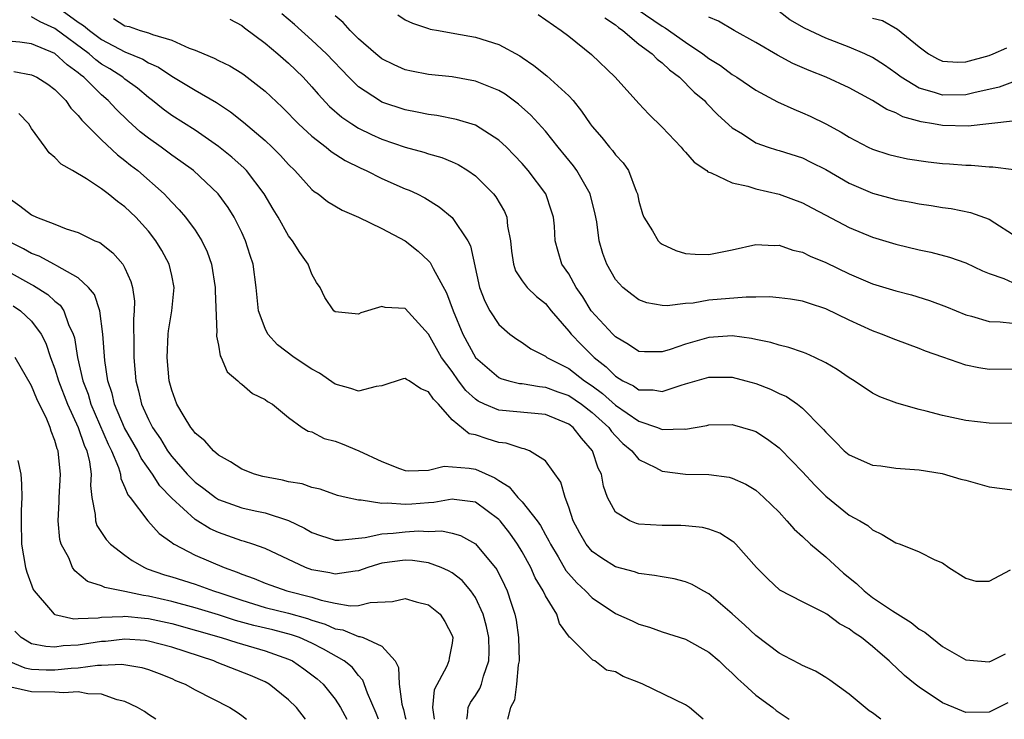
# Model space of a CAD drawing. Units: inches. Extents: x 2589000 to 2592000, y 1506000 to 1509000.
# Drawn here: x 2590260 to 2590344, y 1506000 to 1506060 of the extents above; entities that cross this region are included whole.
import ezdxf

# ---------------------------------------------------------------- set-up
doc = ezdxf.new("R2010")
doc.units = ezdxf.units.IN
doc.header["$MEASUREMENT"] = 0
doc.layers.add('LD25891506_2ft', color=120, linetype='Continuous')

msp = doc.modelspace()

# ---------------------------------------------------------------- linework, layer by layer
at = {"layer": 'LD25891506_2ft'}
for points, elevation in [([(2590263, 1506061.173), (2590265, 1506059.703), (2590265.434, 1506059.434), (2590265.947, 1506059), (2590267, 1506058.222), (2590269, 1506057.173), (2590270.538, 1506056.539), (2590271, 1506056.243), (2590271.862, 1506055.862), (2590273, 1506055.103), (2590275, 1506053.902), (2590276.836, 1506052.836), (2590278.039, 1506052.039), (2590279.15, 1506051.149), (2590281, 1506049.574), (2590281.611, 1506049), (2590282.305, 1506048.305), (2590283, 1506047.516), (2590283.534, 1506047), (2590285, 1506045.377), (2590285.203, 1506045.204), (2590285.53, 1506045), (2590286.35, 1506044.35), (2590287.6, 1506043.6), (2590288.998, 1506043), (2590291, 1506042.037), (2590293, 1506040.996), (2590294.104, 1506040.104), (2590295, 1506039.281), (2590295.134, 1506039.134), (2590295.376, 1506038.624), (2590296.53, 1506036.53), (2590297.109, 1506035), (2590297.938, 1506033), (2590298.998, 1506031), (2590301, 1506029.274), (2590301.185, 1506029.185), (2590301.856, 1506029), (2590302.78, 1506028.779), (2590303, 1506028.76), (2590304.499, 1506028.499), (2590305, 1506028.463), (2590306.056, 1506028.056), (2590307, 1506027.737), (2590308.08, 1506027), (2590309, 1506026.278), (2590310.419, 1506025), (2590310.654, 1506024.654), (2590311, 1506024.275), (2590311.637, 1506023.637), (2590312.394, 1506023), (2590313, 1506022.246), (2590314.418, 1506021.582), (2590315, 1506021.254), (2590317, 1506021.003), (2590319, 1506020.964), (2590320.736, 1506020.736), (2590321, 1506020.67), (2590322.143, 1506020.143), (2590323, 1506019.622), (2590323.338, 1506019.338), (2590323.705, 1506019), (2590325, 1506017.735), (2590325.668, 1506017), (2590326.286, 1506016.286), (2590327, 1506015.658), (2590327.695, 1506015), (2590329, 1506013.917), (2590330.526, 1506012.526), (2590331.637, 1506011.637), (2590332.29, 1506011), (2590333, 1506010.446), (2590334.713, 1506009.287), (2590336.302, 1506008.302), (2590337, 1506007.734), (2590337.473, 1506007.473), (2590339, 1506006.242), (2590341, 1506005.096), (2590343, 1506004.93), (2590343.184, 1506005), (2590344.39, 1506005.61)], 8590), ([(2590345, 1506025.344), (2590343, 1506025.359), (2590341, 1506025.594), (2590339, 1506026.013), (2590337.601, 1506026.399), (2590337, 1506026.538), (2590335.079, 1506027.079), (2590333.622, 1506027.622), (2590333, 1506027.936), (2590331.445, 1506029), (2590331, 1506029.255), (2590329.971, 1506029.971), (2590329, 1506030.545), (2590328.075, 1506031), (2590327.334, 1506031.334), (2590327, 1506031.461), (2590325.851, 1506031.851), (2590325, 1506032.048), (2590324.289, 1506032.289), (2590323, 1506032.544), (2590322.633, 1506032.633), (2590321, 1506032.841), (2590319, 1506032.708), (2590317, 1506032.143), (2590315.681, 1506031.681), (2590315, 1506031.487), (2590313.479, 1506031.479), (2590313, 1506031.514), (2590312.113, 1506032.113), (2590311, 1506032.768), (2590310.767, 1506033), (2590308.927, 1506035), (2590308.187, 1506036.188), (2590307.63, 1506037), (2590307, 1506038.156), (2590306.417, 1506039), (2590306.081, 1506040.081), (2590305.831, 1506041), (2590305.768, 1506042.232), (2590305.695, 1506043), (2590305.529, 1506043.529), (2590305.019, 1506045), (2590303.519, 1506047), (2590303, 1506047.606), (2590302.329, 1506048.329), (2590301.667, 1506049), (2590301, 1506049.623), (2590299, 1506050.884), (2590297.383, 1506051.383), (2590295.708, 1506051.708), (2590295, 1506051.797), (2590294.014, 1506052.014), (2590293, 1506052.194), (2590291, 1506052.875), (2590290.777, 1506053), (2590289, 1506054.188), (2590288.165, 1506055), (2590286.245, 1506057), (2590285, 1506058.167), (2590283.506, 1506059.506), (2590282.429, 1506060.429)], 8596), ([(2590292.357, 1506060.357), (2590293, 1506059.927), (2590293.63, 1506059.629), (2590295, 1506059.166), (2590295.13, 1506059.13), (2590295.83, 1506059), (2590297.24, 1506058.76), (2590299, 1506058.43), (2590301, 1506057.793), (2590302.819, 1506056.819), (2590303, 1506056.704), (2590304.017, 1506056.017), (2590305.131, 1506055.131), (2590307, 1506053.394), (2590307.359, 1506053), (2590308.101, 1506052.102), (2590308.827, 1506051), (2590309, 1506050.77), (2590309.824, 1506049.824), (2590310.492, 1506049), (2590310.732, 1506048.732), (2590311, 1506048.345), (2590311.655, 1506047.655), (2590312.107, 1506047), (2590312.769, 1506045.231), (2590312.873, 1506045), (2590313, 1506044.374), (2590313.299, 1506043.299), (2590313.414, 1506043), (2590314.161, 1506041.839), (2590314.659, 1506041), (2590314.826, 1506040.826), (2590315, 1506040.707), (2590316.155, 1506040.155), (2590317, 1506039.897), (2590317.832, 1506039.832), (2590319, 1506039.805), (2590321, 1506040.222), (2590323, 1506040.683), (2590324.587, 1506040.587), (2590325, 1506040.606), (2590326.178, 1506040.178), (2590327, 1506040.008), (2590327.672, 1506039.671), (2590329, 1506039.131), (2590331, 1506038.166), (2590333, 1506037.314), (2590335, 1506036.696), (2590336.346, 1506036.347), (2590337.878, 1506035.878), (2590339.334, 1506035.334), (2590341, 1506034.641), (2590341.482, 1506034.519), (2590343, 1506034.063), (2590343.944, 1506034.055), (2590345, 1506033.943)], 8600), ([(2590304.37, 1506060.37), (2590306.344, 1506059), (2590307, 1506058.522), (2590308.956, 1506056.956), (2590310.97, 1506055), (2590313, 1506052.75), (2590313.849, 1506051.849), (2590315, 1506050.733), (2590316.621, 1506049), (2590316.789, 1506048.789), (2590317, 1506048.573), (2590317.733, 1506047.733), (2590318.825, 1506047), (2590318.907, 1506046.907), (2590319.179, 1506046.821), (2590321, 1506045.948), (2590322.33, 1506045.67), (2590323, 1506045.443), (2590325, 1506044.981), (2590327, 1506044.236), (2590327.801, 1506043.801), (2590329, 1506043.193), (2590331, 1506042.14), (2590333, 1506041.296), (2590335, 1506040.689), (2590337, 1506040.221), (2590338.002, 1506040.002), (2590339.584, 1506039.584), (2590341, 1506039.096), (2590342.414, 1506038.414), (2590343, 1506038.183), (2590344.25, 1506037.75), (2590345, 1506037.406)], 8602), ([(2590312.844, 1506060.844), (2590315, 1506059.361), (2590315.243, 1506059.243), (2590317, 1506057.991), (2590318.483, 1506057), (2590319, 1506056.6), (2590319.991, 1506055.991), (2590321, 1506055.245), (2590321.397, 1506055), (2590323, 1506053.906), (2590324.882, 1506052.882), (2590326.253, 1506052.253), (2590327, 1506051.955), (2590327.66, 1506051.66), (2590329, 1506050.999), (2590330.306, 1506050.306), (2590331, 1506049.858), (2590332.636, 1506049), (2590333, 1506048.826), (2590334.387, 1506048.387), (2590335, 1506048.226), (2590336.01, 1506048.01), (2590337.759, 1506047.759), (2590339, 1506047.622), (2590339.59, 1506047.59), (2590341, 1506047.463), (2590341.461, 1506047.461), (2590343, 1506047.324), (2590343.319, 1506047.319), (2590345.101, 1506047.101)], 8606), ([(2590345, 1506054.59), (2590343.854, 1506054.146), (2590341.675, 1506053.675), (2590341, 1506053.489), (2590339, 1506053.451), (2590338.306, 1506053.694), (2590337, 1506054.067), (2590335.455, 1506055), (2590335, 1506055.351), (2590334.023, 1506056.023), (2590333, 1506056.685), (2590332.348, 1506057), (2590331, 1506057.57), (2590329, 1506058.335), (2590327.194, 1506059.194), (2590325.914, 1506059.914), (2590325, 1506060.642)], 8610), ([(2590344.6, 1506001.4), (2590343, 1506000.626), (2590341, 1506000.596), (2590339.958, 1506001), (2590339, 1506001.412), (2590337, 1506002.743), (2590336.659, 1506003), (2590335.754, 1506003.754), (2590335, 1506004.479), (2590334.719, 1506004.719), (2590334.442, 1506005), (2590333.661, 1506005.661), (2590333, 1506006.246), (2590332.06, 1506007), (2590331.419, 1506007.419), (2590331, 1506007.763), (2590330.187, 1506008.187), (2590329.093, 1506009), (2590328.845, 1506009.155), (2590327, 1506010.064), (2590325.069, 1506011.069), (2590324.034, 1506012.034), (2590323.066, 1506013), (2590321.31, 1506015), (2590321.151, 1506015.151), (2590321, 1506015.274), (2590319.941, 1506015.941), (2590319, 1506016.296), (2590318.433, 1506016.433), (2590317, 1506016.58), (2590316.604, 1506016.604), (2590315, 1506016.604), (2590313, 1506016.728), (2590312.787, 1506016.787), (2590312.236, 1506017), (2590311, 1506017.744), (2590310.3, 1506019), (2590309.966, 1506019.966), (2590309.789, 1506021), (2590309.522, 1506021.522), (2590309.04, 1506023), (2590308.073, 1506024.073), (2590307.373, 1506025), (2590307, 1506025.288), (2590305, 1506026.103), (2590301, 1506026.472), (2590299.791, 1506027), (2590299.252, 1506027.252), (2590299, 1506027.423), (2590298.179, 1506028.179), (2590297.562, 1506029), (2590297, 1506029.789), (2590296.105, 1506031), (2590295, 1506033.005), (2590293, 1506035.192), (2590291.266, 1506035.266), (2590291, 1506035.357), (2590289.195, 1506034.805), (2590289, 1506034.691), (2590287, 1506034.897), (2590286.87, 1506035), (2590286.121, 1506036.121), (2590285.717, 1506037), (2590285.407, 1506037.406), (2590285, 1506038.128), (2590284.688, 1506039), (2590283.98, 1506039.98), (2590283.35, 1506041), (2590283, 1506041.418), (2590282.111, 1506043), (2590281.689, 1506043.689), (2590280.919, 1506045), (2590279.396, 1506047), (2590279.204, 1506047.205), (2590278.149, 1506048.149), (2590277, 1506049.071), (2590275, 1506050.455), (2590273, 1506051.728), (2590272.264, 1506052.264), (2590271.351, 1506053), (2590271, 1506053.259), (2590270.061, 1506054.061), (2590269, 1506054.839), (2590268.81, 1506055), (2590267.707, 1506055.708), (2590267, 1506056.128), (2590266.495, 1506056.495), (2590265.934, 1506057), (2590263, 1506059.182), (2590261.736, 1506059.735), (2590261, 1506060.185)], 8588), ([(2590268.018, 1506060.018), (2590269, 1506059.406), (2590269.348, 1506059.348), (2590270.299, 1506059), (2590271, 1506058.796), (2590271.349, 1506058.65), (2590273, 1506058.169), (2590274.507, 1506057.494), (2590275, 1506057.322), (2590275.751, 1506057), (2590276.642, 1506056.642), (2590277, 1506056.447), (2590277.974, 1506055.975), (2590279, 1506055.348), (2590279.204, 1506055.204), (2590281, 1506053.812), (2590282.444, 1506052.443), (2590283, 1506051.896), (2590283.431, 1506051.431), (2590283.864, 1506051), (2590285, 1506049.945), (2590286.231, 1506049), (2590286.646, 1506048.646), (2590287.861, 1506047.861), (2590289.201, 1506047.201), (2590289.653, 1506047), (2590291, 1506046.316), (2590293, 1506045.45), (2590293.329, 1506045.329), (2590294.018, 1506045), (2590294.673, 1506044.673), (2590295.903, 1506043.903), (2590297, 1506042.974), (2590298.341, 1506041), (2590298.571, 1506040.571), (2590299.363, 1506037), (2590299.809, 1506035.809), (2590300.244, 1506035), (2590301, 1506033.83), (2590301.952, 1506033), (2590302.55, 1506032.55), (2590303, 1506032.278), (2590303.742, 1506031.742), (2590305, 1506031.099), (2590305.122, 1506031), (2590307, 1506030.048), (2590308.35, 1506029), (2590309, 1506028.561), (2590309.895, 1506027.895), (2590311, 1506026.899), (2590313, 1506025.535), (2590314.589, 1506025), (2590315, 1506024.823), (2590316.872, 1506024.872), (2590317, 1506024.856), (2590318.821, 1506025.179), (2590319, 1506025.229), (2590321, 1506025.258), (2590322.744, 1506024.744), (2590323, 1506024.649), (2590324.005, 1506024.004), (2590325, 1506023.245), (2590325.129, 1506023.128), (2590327, 1506021.204), (2590328.053, 1506020.053), (2590329, 1506019.119), (2590331, 1506017.491), (2590331.906, 1506017), (2590332.6, 1506016.6), (2590333, 1506016.219), (2590333.838, 1506015.838), (2590335, 1506015.116), (2590335.38, 1506015), (2590337, 1506014.358), (2590338.345, 1506013.655), (2590339, 1506013.4), (2590339.54, 1506013), (2590341, 1506012.096), (2590341.847, 1506011.847), (2590343, 1506011.844), (2590344.811, 1506012.811)], 8592), ([(2590277.973, 1506059.973), (2590279, 1506059.421), (2590279.221, 1506059.221), (2590281, 1506057.92), (2590282.099, 1506057), (2590283, 1506056.215), (2590284.244, 1506055), (2590285, 1506054.173), (2590285.54, 1506053.54), (2590286.507, 1506052.507), (2590287.578, 1506051.578), (2590288.43, 1506051), (2590289, 1506050.639), (2590290.096, 1506050.096), (2590291, 1506049.686), (2590293, 1506048.998), (2590294.574, 1506048.574), (2590295, 1506048.427), (2590296.118, 1506048.118), (2590297, 1506047.749), (2590297.521, 1506047.521), (2590298.355, 1506047), (2590299, 1506046.542), (2590300.564, 1506045), (2590300.763, 1506044.763), (2590301.503, 1506043.503), (2590301.705, 1506043), (2590301.754, 1506042.246), (2590301.994, 1506041), (2590302.093, 1506040.094), (2590302.258, 1506039), (2590302.428, 1506038.428), (2590303, 1506037.569), (2590303.431, 1506037), (2590304.222, 1506036.222), (2590305, 1506035.609), (2590305.498, 1506035), (2590307, 1506033.255), (2590307.196, 1506033), (2590308.081, 1506032.081), (2590309.178, 1506031), (2590310.203, 1506030.203), (2590311, 1506029.384), (2590311.627, 1506029), (2590312.553, 1506028.553), (2590313, 1506028.234), (2590314.226, 1506028.226), (2590315, 1506028.083), (2590316.634, 1506028.634), (2590317, 1506028.723), (2590319, 1506029.315), (2590321, 1506029.315), (2590322.164, 1506029), (2590323, 1506028.762), (2590324.271, 1506028.271), (2590325, 1506027.922), (2590325.646, 1506027.647), (2590326.568, 1506027), (2590327, 1506026.663), (2590328.636, 1506025), (2590328.815, 1506024.815), (2590329, 1506024.586), (2590329.806, 1506023.806), (2590330.584, 1506023), (2590331, 1506022.65), (2590333, 1506021.784), (2590333.704, 1506021.704), (2590335, 1506021.523), (2590337, 1506021.36), (2590338.958, 1506021.043), (2590340.571, 1506020.571), (2590341, 1506020.476), (2590343, 1506019.914), (2590345, 1506019.663)], 8594), ([(2590345, 1506029.998), (2590343, 1506029.961), (2590342.095, 1506030.095), (2590341, 1506030.324), (2590339.011, 1506031.011), (2590337.544, 1506031.544), (2590337, 1506031.768), (2590335, 1506032.502), (2590333.763, 1506033), (2590333, 1506033.275), (2590331, 1506034.183), (2590329, 1506035.159), (2590327.605, 1506035.605), (2590327, 1506035.82), (2590325.982, 1506035.982), (2590325, 1506036.113), (2590324.181, 1506036.181), (2590323, 1506036.157), (2590322.174, 1506036.174), (2590319, 1506035.89), (2590317.655, 1506035.655), (2590317, 1506035.609), (2590315.41, 1506035.41), (2590315, 1506035.436), (2590313.677, 1506035.677), (2590313, 1506035.926), (2590312.387, 1506036.388), (2590311.619, 1506037), (2590311, 1506037.671), (2590310.259, 1506039), (2590309.913, 1506039.913), (2590309.611, 1506041), (2590309.394, 1506042.606), (2590309.27, 1506043.27), (2590308.842, 1506045), (2590308.598, 1506045.402), (2590307.697, 1506047), (2590307.399, 1506047.398), (2590306.097, 1506049), (2590305, 1506050.386), (2590303.758, 1506051.758), (2590302.696, 1506052.697), (2590301.538, 1506053.538), (2590301, 1506053.868), (2590299.57, 1506054.43), (2590299, 1506054.676), (2590297, 1506055.025), (2590295, 1506055.241), (2590293.52, 1506055.52), (2590293, 1506055.635), (2590292.051, 1506056.051), (2590291, 1506056.567), (2590290.466, 1506057), (2590289, 1506058.292), (2590288.28, 1506059), (2590287.689, 1506059.689), (2590287, 1506060.263)], 8598), ([(2590310.096, 1506060.096), (2590311, 1506059.487), (2590311.247, 1506059.247), (2590311.612, 1506059), (2590313, 1506057.839), (2590314.142, 1506057), (2590314.555, 1506056.556), (2590315, 1506056.24), (2590315.632, 1506055.632), (2590316.487, 1506055), (2590317.735, 1506053.735), (2590318.613, 1506053), (2590318.789, 1506052.789), (2590319.773, 1506051.773), (2590321, 1506050.672), (2590321.86, 1506050.14), (2590323, 1506049.386), (2590324.064, 1506049), (2590324.777, 1506048.777), (2590325, 1506048.721), (2590327, 1506048.092), (2590327.736, 1506047.736), (2590329, 1506047.089), (2590331, 1506045.929), (2590333, 1506045.064), (2590335, 1506044.525), (2590336.311, 1506044.311), (2590337, 1506044.167), (2590338.025, 1506044.026), (2590339, 1506043.851), (2590339.744, 1506043.744), (2590341.406, 1506043.406), (2590343, 1506042.855), (2590343.472, 1506042.528), (2590345, 1506041.571)], 8604), ([(2590345, 1506051.224), (2590341.186, 1506050.814), (2590339, 1506050.853), (2590338.229, 1506051), (2590337.171, 1506051.17), (2590335.605, 1506051.605), (2590335, 1506051.943), (2590334.235, 1506052.235), (2590333, 1506053.02), (2590331, 1506054.078), (2590329.032, 1506055), (2590327.57, 1506055.57), (2590326.186, 1506056.186), (2590324.88, 1506056.88), (2590323, 1506057.975), (2590321.157, 1506059), (2590319.808, 1506059.808), (2590319, 1506060.144)], 8608), ([(2590333, 1506060.066), (2590333.846, 1506059.846), (2590335.131, 1506059.131), (2590337, 1506057.594), (2590337.802, 1506057), (2590338.58, 1506056.58), (2590339, 1506056.381), (2590340.296, 1506056.296), (2590341, 1506056.316), (2590343, 1506056.869), (2590343.341, 1506057), (2590344.491, 1506057.509)], 8612), ([(2590333.728, 1506000), (2590333, 1506000.544), (2590332.725, 1506000.725), (2590331, 1506002.158), (2590329.357, 1506003.357), (2590329, 1506003.587), (2590328.117, 1506004.117), (2590327, 1506004.607), (2590326.757, 1506004.757), (2590325.45, 1506005.45), (2590325, 1506005.653), (2590323, 1506007.188), (2590322.072, 1506008.072), (2590321, 1506009.046), (2590319, 1506010.747), (2590318.515, 1506011), (2590317.56, 1506011.56), (2590317, 1506011.783), (2590316.035, 1506012.035), (2590315, 1506012.199), (2590314.333, 1506012.333), (2590313, 1506012.504), (2590312.636, 1506012.636), (2590311, 1506013.068), (2590309.816, 1506013.816), (2590309, 1506014.387), (2590308.499, 1506015), (2590307.932, 1506015.932), (2590307.372, 1506017), (2590307, 1506018.162), (2590306.684, 1506019), (2590306.325, 1506020.325), (2590305, 1506022.154), (2590303.621, 1506023), (2590303.167, 1506023.168), (2590303, 1506023.193), (2590301.643, 1506023.643), (2590301, 1506023.704), (2590300.015, 1506024.015), (2590299, 1506024.361), (2590298.467, 1506024.466), (2590297, 1506025.655), (2590295.841, 1506027), (2590295.411, 1506027.411), (2590295, 1506028.063), (2590294.319, 1506028.319), (2590293.342, 1506029), (2590293.113, 1506029.113), (2590293, 1506029.203), (2590292.827, 1506029.173), (2590291, 1506028.575), (2590290.501, 1506028.502), (2590289, 1506028.098), (2590288.35, 1506028.35), (2590287, 1506028.712), (2590285.65, 1506029.649), (2590285, 1506029.98), (2590283.476, 1506031), (2590282.067, 1506032.067), (2590281.233, 1506033), (2590281, 1506033.47), (2590280.444, 1506035), (2590280.23, 1506037), (2590279.962, 1506039), (2590279.721, 1506039.721), (2590279.326, 1506041), (2590279, 1506041.698), (2590278.354, 1506043), (2590277.837, 1506043.836), (2590276.988, 1506045), (2590274.854, 1506047), (2590273.79, 1506047.791), (2590273, 1506048.336), (2590272.095, 1506049), (2590271, 1506049.771), (2590270.312, 1506050.312), (2590269.262, 1506051.262), (2590268.251, 1506052.251), (2590267.568, 1506053), (2590267, 1506053.482), (2590265.47, 1506055), (2590265.198, 1506055.198), (2590265, 1506055.375), (2590264.054, 1506056.054), (2590263, 1506057.021), (2590261, 1506057.869), (2590259.986, 1506058.014), (2590259, 1506058.092)], 8586), ([(2590259.491, 1506055.491), (2590261, 1506055.213), (2590261.446, 1506055), (2590262.398, 1506054.397), (2590263, 1506053.945), (2590263.93, 1506053), (2590264.362, 1506052.362), (2590265, 1506051.73), (2590265.315, 1506051.315), (2590267, 1506049.631), (2590268.345, 1506048.345), (2590269, 1506047.87), (2590269.475, 1506047.475), (2590270.092, 1506047), (2590272.354, 1506045), (2590272.676, 1506044.676), (2590273, 1506044.296), (2590273.642, 1506043.643), (2590274.185, 1506043), (2590275, 1506041.897), (2590275.587, 1506041), (2590276.048, 1506040.047), (2590276.409, 1506039), (2590276.727, 1506037), (2590276.711, 1506036.711), (2590276.858, 1506033.143), (2590276.835, 1506033), (2590276.83, 1506032.83), (2590277, 1506032.036), (2590277.146, 1506031.146), (2590277.244, 1506031), (2590277.759, 1506029.759), (2590278.672, 1506029), (2590278.827, 1506028.827), (2590279, 1506028.699), (2590279.916, 1506027.916), (2590281, 1506027.397), (2590281.213, 1506027.213), (2590281.623, 1506027), (2590283, 1506025.859), (2590284.171, 1506025), (2590284.691, 1506024.691), (2590285, 1506024.615), (2590286.049, 1506024.048), (2590287, 1506023.818), (2590287.593, 1506023.593), (2590289.008, 1506023.008), (2590291, 1506022.092), (2590292.509, 1506021.491), (2590293, 1506021.322), (2590293.276, 1506021.276), (2590295, 1506021.33), (2590296.323, 1506021.677), (2590298.478, 1506021.523), (2590299, 1506021.426), (2590300.677, 1506020.677), (2590301, 1506020.451), (2590301.9, 1506019.9), (2590302.649, 1506019), (2590303, 1506018.628), (2590304.293, 1506017), (2590304.589, 1506016.589), (2590305, 1506015.805), (2590305.293, 1506015.293), (2590305.424, 1506015), (2590306.084, 1506013.916), (2590306.759, 1506012.76), (2590307.698, 1506011.698), (2590308.43, 1506011), (2590309, 1506010.418), (2590311, 1506009.066), (2590312.423, 1506008.423), (2590313, 1506008.145), (2590313.902, 1506007.902), (2590315, 1506007.507), (2590317, 1506006.866), (2590319, 1506005.757), (2590319.881, 1506005), (2590320.45, 1506004.45), (2590321, 1506003.962), (2590321.465, 1506003.465), (2590322, 1506003), (2590323, 1506002.082), (2590324.474, 1506001), (2590324.763, 1506000.763), (2590325.855, 1506000)], 8584), ([(2590318.507, 1506000), (2590317.321, 1506001), (2590317, 1506001.237), (2590313.327, 1506003), (2590313, 1506003.143), (2590311.654, 1506003.654), (2590311, 1506004.064), (2590310.224, 1506004.224), (2590309.226, 1506005), (2590309.066, 1506005.067), (2590307.115, 1506007), (2590307.049, 1506007.049), (2590306.195, 1506008.194), (2590305.964, 1506009), (2590305, 1506010.575), (2590304.814, 1506011), (2590304.123, 1506012.123), (2590303.736, 1506013), (2590303, 1506014.348), (2590302.613, 1506015), (2590301.942, 1506015.942), (2590301.115, 1506017), (2590301, 1506017.121), (2590299, 1506018.601), (2590297.172, 1506018.828), (2590297, 1506018.869), (2590295.437, 1506018.563), (2590295, 1506018.548), (2590293.571, 1506018.429), (2590293, 1506018.395), (2590291.478, 1506018.522), (2590291, 1506018.491), (2590289.215, 1506018.785), (2590289, 1506018.765), (2590287.923, 1506019), (2590287.185, 1506019.185), (2590285.708, 1506019.709), (2590285, 1506019.846), (2590284.158, 1506020.158), (2590283, 1506020.343), (2590282.473, 1506020.473), (2590280.801, 1506020.801), (2590280.08, 1506021), (2590279, 1506021.424), (2590278.044, 1506022.044), (2590277, 1506022.636), (2590276.574, 1506023), (2590275.843, 1506023.843), (2590275, 1506024.525), (2590274.809, 1506024.809), (2590274.64, 1506025), (2590274.069, 1506025.931), (2590273.446, 1506027), (2590273, 1506028.207), (2590272.787, 1506029), (2590272.597, 1506031), (2590272.701, 1506033), (2590272.727, 1506033.273), (2590273.012, 1506035), (2590273.202, 1506037), (2590273, 1506038.01), (2590272.792, 1506039), (2590272.155, 1506040.155), (2590271.645, 1506041), (2590271, 1506041.813), (2590269.924, 1506043), (2590269, 1506043.905), (2590268.349, 1506044.349), (2590267.561, 1506045), (2590267, 1506045.431), (2590265.7, 1506046.3), (2590264.515, 1506047), (2590263.541, 1506047.541), (2590263, 1506048.133), (2590262.51, 1506048.51), (2590262.171, 1506049), (2590261, 1506050.599), (2590260.753, 1506051), (2590259.905, 1506051.905)], 8582), ([(2590259, 1506044.7), (2590259.998, 1506043.998), (2590261, 1506043.203), (2590261.425, 1506043), (2590263, 1506042.413), (2590263.976, 1506042.024), (2590265, 1506041.688), (2590266.428, 1506041), (2590266.835, 1506040.835), (2590267.972, 1506039.972), (2590268.803, 1506039), (2590269, 1506038.641), (2590269.509, 1506037.509), (2590269.635, 1506037), (2590269.809, 1506035.809), (2590269.794, 1506035), (2590269.727, 1506034.273), (2590269.763, 1506031.763), (2590269.743, 1506031), (2590269.917, 1506029), (2590270.151, 1506028.151), (2590270.409, 1506027), (2590271, 1506025.67), (2590271.343, 1506025), (2590272.031, 1506024.03), (2590272.653, 1506023), (2590273, 1506022.521), (2590274.33, 1506021), (2590274.652, 1506020.652), (2590275, 1506020.309), (2590275.76, 1506019.759), (2590276.744, 1506019), (2590277, 1506018.835), (2590279, 1506018.107), (2590280.154, 1506017.846), (2590281, 1506017.677), (2590283, 1506017.042), (2590284.372, 1506016.372), (2590285, 1506016.004), (2590285.738, 1506015.737), (2590287, 1506015.351), (2590287.334, 1506015.334), (2590289, 1506015.521), (2590289.564, 1506015.564), (2590291, 1506015.894), (2590291.948, 1506015.948), (2590293, 1506016.07), (2590294.135, 1506016.135), (2590295, 1506016.094), (2590296.135, 1506016.134), (2590297, 1506015.94), (2590297.739, 1506015.739), (2590299, 1506015.037), (2590300.831, 1506012.831), (2590301.505, 1506011.505), (2590301.734, 1506011), (2590302.053, 1506009.947), (2590302.383, 1506009), (2590302.493, 1506008.493), (2590302.691, 1506007), (2590302.741, 1506005), (2590302.669, 1506004.669), (2590302.528, 1506003), (2590302.36, 1506001.64), (2590302.007, 1506001), (2590301.759, 1506000)], 8580), ([(2590298.262, 1506000), (2590298.334, 1506000.334), (2590298.386, 1506001), (2590298.571, 1506001.429), (2590299, 1506002.036), (2590299.371, 1506002.629), (2590299.523, 1506003), (2590299.708, 1506003.708), (2590300.165, 1506005), (2590300.178, 1506005.822), (2590300.146, 1506007), (2590299.954, 1506007.954), (2590299.67, 1506009), (2590299, 1506010.437), (2590298.62, 1506011), (2590297.879, 1506011.879), (2590297, 1506012.539), (2590296.713, 1506012.713), (2590296.08, 1506013), (2590295, 1506013.409), (2590293.613, 1506013.612), (2590293, 1506013.642), (2590291, 1506013.365), (2590290.706, 1506013.294), (2590289.8, 1506013), (2590289, 1506012.714), (2590288.704, 1506012.704), (2590287, 1506012.435), (2590286.546, 1506012.546), (2590285, 1506012.807), (2590284.45, 1506013), (2590281, 1506014.618), (2590279.936, 1506015), (2590279.235, 1506015.234), (2590279, 1506015.288), (2590277, 1506015.991), (2590276.306, 1506016.306), (2590275, 1506017.123), (2590273, 1506018.941), (2590271.994, 1506019.995), (2590271.358, 1506021), (2590270.378, 1506022.379), (2590270.093, 1506023), (2590268.962, 1506024.962), (2590268.097, 1506027), (2590267.896, 1506027.896), (2590267.531, 1506029), (2590267.273, 1506030.727), (2590267.116, 1506033), (2590266.845, 1506035), (2590266.378, 1506036.378), (2590265.871, 1506037), (2590265, 1506037.803), (2590263.16, 1506038.84), (2590262.966, 1506038.966), (2590261.663, 1506039.664), (2590261, 1506039.898), (2590260.311, 1506040.311), (2590259, 1506040.95)], 8578), ([(2590259, 1506038.373), (2590261, 1506037.24), (2590261.166, 1506037.166), (2590262.396, 1506036.396), (2590263, 1506035.825), (2590263.462, 1506035.462), (2590263.764, 1506035), (2590264.172, 1506033.828), (2590264.567, 1506033), (2590264.674, 1506032.674), (2590264.937, 1506031), (2590265.403, 1506029), (2590265.845, 1506027.845), (2590266.081, 1506027), (2590267.556, 1506023.556), (2590267.845, 1506023), (2590268.44, 1506021.56), (2590268.604, 1506021), (2590268.639, 1506020.639), (2590269, 1506019.859), (2590269.235, 1506019.234), (2590269.434, 1506019), (2590270.967, 1506017), (2590271.922, 1506015.922), (2590273, 1506015.147), (2590273.075, 1506015.075), (2590273.207, 1506015), (2590275, 1506014.069), (2590277.488, 1506013), (2590278.606, 1506012.606), (2590279, 1506012.433), (2590280.062, 1506012.062), (2590281, 1506011.656), (2590281.477, 1506011.477), (2590282.843, 1506011), (2590285, 1506010.456), (2590285.799, 1506010.201), (2590287, 1506009.948), (2590288.284, 1506009.716), (2590289, 1506009.741), (2590290, 1506010), (2590291.912, 1506010.088), (2590293, 1506010.344), (2590293.925, 1506010.075), (2590295, 1506009.807), (2590295.993, 1506009), (2590296.372, 1506008.372), (2590297, 1506007.171), (2590297.058, 1506007), (2590297, 1506006.53), (2590296.756, 1506005.244), (2590296.734, 1506005), (2590296.556, 1506004.556), (2590295.485, 1506002.515), (2590295.326, 1506001), (2590295.471, 1506000)], 8576), ([(2590259.426, 1506035.425), (2590260.048, 1506035), (2590261, 1506034.11), (2590261.823, 1506033), (2590262.224, 1506032.224), (2590262.625, 1506031), (2590263, 1506030.018), (2590263.313, 1506029), (2590264.083, 1506027), (2590265.001, 1506025), (2590265.496, 1506023.496), (2590265.721, 1506023), (2590265.949, 1506022.051), (2590266.091, 1506021), (2590266.041, 1506020.042), (2590266.153, 1506019), (2590266.449, 1506017.551), (2590266.464, 1506017), (2590266.588, 1506016.588), (2590267.389, 1506015.389), (2590267.761, 1506015), (2590269, 1506014.047), (2590269.607, 1506013.607), (2590270.661, 1506013), (2590270.897, 1506012.897), (2590272.374, 1506012.375), (2590273, 1506012.193), (2590275, 1506011.564), (2590276.567, 1506011), (2590277.195, 1506010.805), (2590279, 1506010.198), (2590281, 1506009.591), (2590283, 1506009.081), (2590284.634, 1506008.633), (2590285, 1506008.5), (2590286.15, 1506008.15), (2590287, 1506007.764), (2590287.656, 1506007.655), (2590289, 1506007.103), (2590289.106, 1506007.107), (2590289.405, 1506007), (2590291, 1506006.263), (2590292.146, 1506005), (2590292.432, 1506004.432), (2590292.48, 1506003), (2590292.695, 1506001.305), (2590292.775, 1506001), (2590292.837, 1506000.837), (2590293, 1506000.173), (2590293.049, 1506000)], 8574), ([(2590290.709, 1506000), (2590290.515, 1506000.515), (2590289.751, 1506002.249), (2590289.367, 1506003.367), (2590289, 1506003.741), (2590288.453, 1506004.453), (2590287.773, 1506005), (2590286.006, 1506006.006), (2590285, 1506006.515), (2590283.932, 1506007), (2590283.249, 1506007.249), (2590281.663, 1506007.663), (2590280.044, 1506008.044), (2590278.473, 1506008.474), (2590277, 1506008.943), (2590275, 1506009.552), (2590273, 1506010.087), (2590271, 1506010.555), (2590270.596, 1506010.596), (2590269, 1506010.956), (2590268.71, 1506011), (2590267.283, 1506011.283), (2590267, 1506011.436), (2590265.803, 1506011.803), (2590264.706, 1506012.706), (2590264.519, 1506013), (2590264.18, 1506013.82), (2590263.546, 1506015), (2590263.414, 1506015.415), (2590263.277, 1506017), (2590263.368, 1506018.632), (2590263.36, 1506019), (2590263.472, 1506021), (2590263.311, 1506022.689), (2590263.265, 1506023), (2590263.183, 1506023.183), (2590263, 1506023.873), (2590262.672, 1506024.672), (2590262.585, 1506025), (2590262.294, 1506025.706), (2590261.439, 1506027.439), (2590261, 1506028.566), (2590259.601, 1506031)], 8572), ([(2590259.832, 1506022.168), (2590260.078, 1506021), (2590260.142, 1506020.142), (2590260.169, 1506019), (2590260.12, 1506017.88), (2590260.103, 1506017), (2590260.125, 1506015), (2590260.482, 1506013), (2590260.603, 1506012.603), (2590261.133, 1506011.133), (2590261.216, 1506011), (2590262.635, 1506009.365), (2590262.933, 1506009), (2590263, 1506008.966), (2590264.621, 1506008.621), (2590265, 1506008.648), (2590266.702, 1506008.702), (2590267, 1506008.753), (2590268.814, 1506008.814), (2590269, 1506008.834), (2590270.661, 1506008.661), (2590271, 1506008.639), (2590273, 1506008.197), (2590277.242, 1506007), (2590278.577, 1506006.577), (2590281, 1506005.87), (2590283, 1506005.157), (2590283.328, 1506005), (2590284.32, 1506004.32), (2590285.454, 1506003.454), (2590285.963, 1506003), (2590287, 1506001.735), (2590287.464, 1506001), (2590288.005, 1506000)], 8570), ([(2590284.445, 1506000), (2590283.687, 1506001), (2590283, 1506001.681), (2590281.347, 1506003), (2590281, 1506003.198), (2590279.76, 1506003.759), (2590276.879, 1506004.879), (2590276.599, 1506005), (2590273, 1506006.172), (2590271, 1506006.703), (2590270.737, 1506006.737), (2590269, 1506006.868), (2590267.322, 1506006.678), (2590267, 1506006.665), (2590265, 1506006.36), (2590263.713, 1506006.287), (2590263, 1506006.192), (2590262.234, 1506006.234), (2590261, 1506006.476), (2590260.096, 1506007), (2590259.561, 1506007.561)], 8568), ([(2590259, 1506005.019), (2590260.42, 1506004.421), (2590261, 1506004.3), (2590262.239, 1506004.239), (2590263, 1506004.231), (2590264.391, 1506004.392), (2590265, 1506004.422), (2590266.645, 1506004.645), (2590267, 1506004.641), (2590268.718, 1506004.717), (2590270.442, 1506004.442), (2590271, 1506004.268), (2590271.921, 1506003.921), (2590273, 1506003.489), (2590273.336, 1506003.336), (2590274.163, 1506003), (2590275, 1506002.533), (2590277.987, 1506001), (2590278.603, 1506000.603), (2590279, 1506000.325), (2590279.399, 1506000)], 8566), ([(2590271.647, 1506000), (2590271, 1506000.407), (2590270.657, 1506000.657), (2590270.065, 1506001), (2590269, 1506001.531), (2590268.326, 1506001.674), (2590267, 1506002.162), (2590265.817, 1506002.183), (2590265, 1506002.354), (2590263.727, 1506002.273), (2590263, 1506002.321), (2590261, 1506002.343), (2590259.232, 1506002.768)], 8564)]:
    msp.add_lwpolyline(points, dxfattribs=dict(at, elevation=elevation))

doc.saveas('drawing.dxf')
